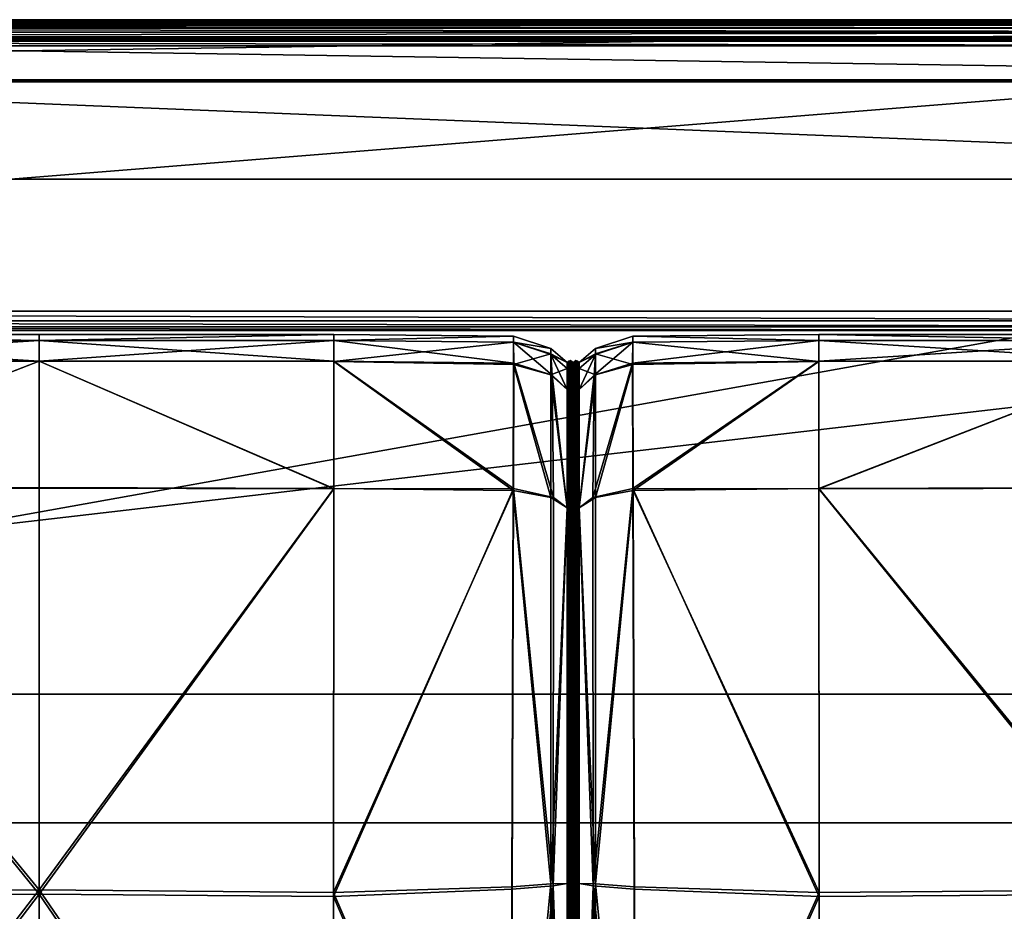
# Model space of a CAD drawing. Units: metres. Extents: x 0 to 1.9, y -0.71 to 0.
# Drawn here: x 0.95 to 1.43, y -0.43 to 0 of the extents above; entities that cross this region are included whole.
import ezdxf

# ---------------------------------------------------------------- set-up
doc = ezdxf.new("R2010")
doc.units = ezdxf.units.M
for name, color, linetype in [('72_KASL_INSERT', 7, 'Continuous'), ('72_KASL_RA_D2_ANY', 252, 'Continuous'), ('72_KASL_RA_D3_KLASSE_CRO', 7, 'Continuous'), ('72_KASL_RA_D3_KLASSE_CUSCINO', 7, 'Continuous'), ('72_KASL_RA_D3_KLASSE_TESSUTO', 7, 'Continuous')]:
    doc.layers.add(name, color=color, linetype=linetype)

# ---------------------------------------------------------------- blocks, each defined once
blk = doc.blocks.new('72_KASL_RA_D2_UNITRECTANGLE')
at = {"layer": '72_KASL_RA_D2_ANY'}
blk.add_lwpolyline([(1, 0), (0, 0), (0, -1), (1, -1)], close=True, dxfattribs=at)
blk = doc.blocks.new('72kasl_ra270A8120FDDC74421993303EAFB398397')
at = {"xscale": 1.9, "yscale": 0.6900000000000001}
blk.add_blockref('72_KASL_RA_D2_UNITRECTANGLE', (0, 0), dxfattribs=at)
blk = doc.blocks.new('72KASL_RA_D3_KLASSE_CUSCINO3')
mesh = blk.add_polyface()
corners = [(-0.24815, 0.47172, 0.1352), (-0.24753, 0.28064, 0.13463), (-0.15844, 0.27785, 0.14158), (-0.15854, 0.47282, 0.14165), (-0.15857, 0.534, 0.13865), (-0.24832, 0.53256, 0.13188), (-0.24832, 0.54336, 0.12117), (-0.15857, 0.54414, 0.12856), (-0.24832, 0.54622, 0.09058), (-0.15857, 0.54707, 0.09451), (-0.24832, 0.54622, 0.03455), (-0.15857, 0.54707, 0.03457), (-0.15857, 0.54414, 0), (-0.24831, 0.54329, 0.00048), (-0.24841, 0.53329, -0.00947), (-0.15857, 0.53414, -0.01), (-0.24835, 0.47273, -0.01246), (-0.15854, 0.47262, -0.01293), (-0.15844, 0.27593, -0.01293), (-0.24773, 0.27951, -0.01246), (0, 0.27913, 0.14253), (0, 0.47331, 0.14253), (0, 0.53414, 0.1396), (0, 0.54414, 0.1296), (0, 0.54707, 0.09503), (0, 0.54707, 0.03457), (0, 0.54414, 0), (0, 0.53414, -0.01), (0, 0.47286, -0.01293), (0, 0.27707, -0.01293), (-0.26626, 0.28201, 0.12489), (-0.26637, 0.46841, 0.12583), (-0.26639, 0.53778, 0.11194), (-0.26639, 0.52764, 0.12302), (-0.26639, 0.54028, 0.0844), (-0.26639, 0.54028, 0.03444), (-0.26695, 0.52735, -0.00607), (-0.26635, 0.53735, 0.00366), (-0.26757, 0.46843, -0.00935), (-0.26747, 0.28112, -0.00935)]
mesh.append_faces([[corners[k] for k in face] for face in [(0, 1, 2), (2, 3, 0), (4, 5, 0), (0, 3, 4), (6, 5, 4), (4, 7, 6), (8, 6, 7), (7, 9, 8), (10, 8, 9), (9, 11, 10), (12, 13, 10), (10, 11, 12), (14, 13, 12), (12, 15, 14), (16, 14, 15), (15, 17, 16), (18, 19, 16), (16, 17, 18), (3, 2, 20), (20, 21, 3), (22, 4, 3), (3, 21, 22), (7, 4, 22), (22, 23, 7), (9, 7, 23), (23, 24, 9), (11, 9, 24), (24, 25, 11), (26, 12, 11), (11, 25, 26), (15, 12, 26), (26, 27, 15), (17, 15, 27), (27, 28, 17), (29, 18, 17), (17, 28, 29), (30, 1, 0), (0, 31, 30), (5, 6, 32), (31, 0, 5), (5, 33, 31), (6, 8, 34), (35, 34, 8), (8, 10, 35), (13, 14, 36), (35, 10, 13), (13, 37, 35), (14, 16, 38), (16, 19, 39)]], dxfattribs={"vtx2": -1})
mesh = blk.add_polyface()
corners = [(0.22871, 0.47172, 0.1352), (0.1422, 0.47282, 0.14165), (0.1421, 0.27785, 0.14158), (0.22809, 0.28064, 0.13463), (0.14223, 0.534, 0.13865), (0.22888, 0.53256, 0.13188), (0.22888, 0.54336, 0.12117), (0.14223, 0.54414, 0.12856), (0.22888, 0.54622, 0.09058), (0.14223, 0.54707, 0.09451), (0.22888, 0.54622, 0.03455), (0.14223, 0.54707, 0.03457), (0.14223, 0.54414, 0), (0.22888, 0.54329, 0.00048), (0.22898, 0.53329, -0.00947), (0.14223, 0.53414, -0.01), (0.22891, 0.47273, -0.01246), (0.1422, 0.47262, -0.01293), (0.1421, 0.27593, -0.01293), (0.22829, 0.27951, -0.01246), (0, 0.47331, 0.14253), (0, 0.27913, 0.14253), (0, 0.53414, 0.1396), (0, 0.54414, 0.1296), (0, 0.54707, 0.09503), (0, 0.54707, 0.03457), (0, 0.54414, 0), (0, 0.53414, -0.01), (0, 0.47286, -0.01293), (0, 0.27707, -0.01293), (0.24683, 0.28201, 0.12489), (0.24693, 0.46841, 0.12583), (0.24696, 0.53777, 0.11194), (0.24696, 0.52764, 0.12302), (0.24696, 0.54028, 0.0844), (0.24696, 0.54028, 0.03444), (0.24752, 0.52735, -0.00607), (0.24691, 0.53735, 0.00366), (0.24813, 0.46843, -0.00935), (0.24803, 0.28112, -0.00935)]
mesh.append_faces([[corners[k] for k in face] for face in [(0, 1, 2), (2, 3, 0), (4, 1, 0), (0, 5, 4), (6, 7, 4), (4, 5, 6), (8, 9, 7), (7, 6, 8), (10, 11, 9), (9, 8, 10), (12, 11, 10), (10, 13, 12), (14, 15, 12), (12, 13, 14), (16, 17, 15), (15, 14, 16), (18, 17, 16), (16, 19, 18), (1, 20, 21), (21, 2, 1), (22, 20, 1), (1, 4, 22), (7, 23, 22), (22, 4, 7), (9, 24, 23), (23, 7, 9), (11, 25, 24), (24, 9, 11), (26, 25, 11), (11, 12, 26), (15, 27, 26), (26, 12, 15), (17, 28, 27), (27, 15, 17), (29, 28, 17), (17, 18, 29), (30, 31, 0), (0, 3, 30), (32, 6, 5), (31, 33, 5), (5, 0, 31), (34, 8, 6), (35, 10, 8), (36, 14, 13), (35, 37, 13), (13, 10, 35), (38, 16, 14), (39, 19, 16)]], dxfattribs={"vtx2": -1})
mesh = blk.add_polyface()
corners = [(-0.27425, 0.46336, 0.11493), (-0.27425, 0.28225, 0.11493), (-0.26626, 0.28201, 0.12489), (-0.26637, 0.46841, 0.12583), (-0.26639, 0.52764, 0.12302), (-0.27425, 0.52057, 0.11199), (-0.27425, 0.53057, 0.10199), (-0.26639, 0.53778, 0.11194), (-0.27425, 0.5335, 0.07793), (-0.26639, 0.54028, 0.0844), (-0.27425, 0.5335, 0.03432), (-0.26639, 0.54028, 0.03444), (-0.26635, 0.53735, 0.00366), (-0.27425, 0.53057, 0.00609), (-0.27425, 0.52057, -0.00391), (-0.26695, 0.52735, -0.00607), (-0.27425, 0.46336, -0.00684), (-0.26757, 0.46843, -0.00935), (-0.26747, 0.28112, -0.00935), (-0.27425, 0.28225, -0.00684), (-0.27496, 0.28225, -0.00752), (-0.27496, 0.46346, -0.00752), (-0.27575, 0.4635, -0.00779), (-0.27497, 0.52087, -0.00449), (-0.27497, 0.53115, 0.00579), (-0.27496, 0.53418, 0.03425), (-0.27575, 0.53445, 0.03422), (-0.27496, 0.53418, 0.078), (-0.27497, 0.53115, 0.1023), (-0.27497, 0.52087, 0.11258), (-0.27575, 0.53445, 0.07803), (-0.27496, 0.46346, 0.11561), (-0.27575, 0.4635, 0.11588), (-0.27496, 0.28225, 0.11561), (-0.24832, 0.53256, 0.13188), (-0.24832, 0.54336, 0.12117), (-0.24831, 0.54329, 0.00048), (-0.24841, 0.53329, -0.00947), (-0.24835, 0.47273, -0.01246)]
mesh.append_faces([[corners[k] for k in face] for face in [(0, 1, 2), (2, 3, 0), (4, 5, 0), (0, 3, 4), (6, 5, 4), (4, 7, 6), (8, 6, 7), (7, 9, 8), (10, 8, 9), (9, 11, 10), (12, 13, 10), (10, 11, 12), (14, 13, 12), (12, 15, 14), (16, 14, 15), (15, 17, 16), (18, 19, 16), (16, 17, 18), (16, 19, 20), (20, 21, 16), (22, 21, 20), (23, 14, 16), (16, 21, 23), (24, 13, 14), (14, 23, 24), (23, 21, 22), (10, 13, 24), (24, 25, 10), (26, 25, 24), (27, 8, 10), (10, 25, 27), (27, 25, 26), (28, 6, 8), (8, 27, 28), (29, 5, 6), (6, 28, 29), (28, 27, 30), (0, 5, 29), (29, 31, 0), (32, 31, 29), (33, 1, 0), (0, 31, 33), (33, 31, 32), (7, 4, 34), (9, 7, 35), (15, 12, 36), (17, 15, 37), (18, 17, 38)]], dxfattribs={"vtx2": -1})
mesh = blk.add_polyface()
corners = [(0.25481, 0.46336, 0.11493), (0.24693, 0.46841, 0.12583), (0.24683, 0.28201, 0.12489), (0.25481, 0.28225, 0.11493), (0.24696, 0.52764, 0.12302), (0.25481, 0.52057, 0.11199), (0.25481, 0.53057, 0.10199), (0.24696, 0.53777, 0.11194), (0.25481, 0.5335, 0.07793), (0.24696, 0.54028, 0.0844), (0.25481, 0.5335, 0.03432), (0.24696, 0.54028, 0.03444), (0.24691, 0.53735, 0.00366), (0.25481, 0.53057, 0.00609), (0.25481, 0.52057, -0.00391), (0.24752, 0.52735, -0.00607), (0.25481, 0.46336, -0.00684), (0.24813, 0.46843, -0.00935), (0.24803, 0.28112, -0.00935), (0.25481, 0.28225, -0.00684), (0.25553, 0.46346, -0.00752), (0.25553, 0.28225, -0.00752), (0.25631, 0.4635, -0.00779), (0.25554, 0.52087, -0.00449), (0.25554, 0.53115, 0.00579), (0.25553, 0.53418, 0.03425), (0.25631, 0.53445, 0.03422), (0.25553, 0.53418, 0.078), (0.25554, 0.53115, 0.1023), (0.25554, 0.52087, 0.11258), (0.25631, 0.53445, 0.07803), (0.25553, 0.46346, 0.11561), (0.25631, 0.4635, 0.11588), (0.25553, 0.28225, 0.11561), (0.22888, 0.53256, 0.13188), (0.22888, 0.54336, 0.12117), (0.22888, 0.54622, 0.09058), (0.22888, 0.54329, 0.00048), (0.22898, 0.53329, -0.00947), (0.22891, 0.47273, -0.01246)]
mesh.append_faces([[corners[k] for k in face] for face in [(0, 1, 2), (2, 3, 0), (4, 1, 0), (0, 5, 4), (6, 7, 4), (4, 5, 6), (8, 9, 7), (7, 6, 8), (10, 11, 9), (9, 8, 10), (12, 11, 10), (10, 13, 12), (14, 15, 12), (12, 13, 14), (16, 17, 15), (15, 14, 16), (18, 17, 16), (16, 19, 18), (16, 20, 21), (21, 19, 16), (21, 20, 22), (23, 20, 16), (16, 14, 23), (24, 23, 14), (14, 13, 24), (22, 20, 23), (10, 25, 24), (24, 13, 10), (24, 25, 26), (27, 25, 10), (10, 8, 27), (26, 25, 27), (28, 27, 8), (8, 6, 28), (29, 28, 6), (6, 5, 29), (30, 27, 28), (0, 31, 29), (29, 5, 0), (29, 31, 32), (33, 31, 0), (0, 3, 33), (32, 31, 33), (34, 4, 7), (35, 7, 9), (36, 9, 11), (37, 12, 15), (38, 15, 17), (39, 17, 18)]], dxfattribs={"vtx2": -1})
mesh = blk.add_polyface()
corners = [(-0.27727, 0.53004, 0.10169), (-0.27727, 0.52026, 0.11147), (-0.2767, 0.5207, 0.11228), (-0.2767, 0.53085, 0.10213), (-0.27577, 0.52098, 0.1128), (-0.27577, 0.53137, 0.10241), (-0.27725, 0.53295, 0.07788), (-0.27668, 0.53387, 0.07797), (-0.27575, 0.53445, 0.07803), (-0.27725, 0.53295, 0.03437), (-0.27668, 0.53387, 0.03428), (-0.27575, 0.53445, 0.03422), (-0.27577, 0.53137, 0.00568), (-0.2767, 0.53085, 0.00596), (-0.27727, 0.53004, 0.0064), (-0.27727, 0.52026, -0.00338), (-0.2767, 0.5207, -0.00419), (-0.27577, 0.52098, -0.00471), (-0.27497, 0.53115, 0.00579), (-0.27497, 0.52087, -0.00449), (-0.27496, 0.53418, 0.078), (-0.27497, 0.52087, 0.11258), (-0.27497, 0.53115, 0.1023), (-0.27625, 0.5288, 0.10103), (-0.27625, 0.5196, 0.11023), (-0.27697, 0.51991, 0.11081), (-0.27697, 0.52938, 0.10134), (-0.27625, 0.5315, 0.07773), (-0.27696, 0.53218, 0.0778), (-0.27625, 0.5315, 0.03452), (-0.27696, 0.53218, 0.03445), (-0.27697, 0.52938, 0.00675), (-0.27625, 0.5288, 0.00706), (-0.27625, 0.5196, -0.00214), (-0.27697, 0.51991, -0.00272), (-0.27702, 0.48977, 0.01923), (-0.27702, 0.48977, 0.09163)]
mesh.append_faces([[corners[k] for k in face] for face in [(29, 32, 35)]])
mesh.append_faces([[corners[k] for k in face] for face in [(0, 1, 2), (2, 3, 0), (2, 4, 5), (5, 3, 2), (6, 0, 3), (3, 7, 6), (3, 5, 8), (8, 7, 3), (9, 6, 7), (7, 10, 9), (7, 8, 11), (11, 10, 7), (11, 12, 13), (13, 10, 11), (13, 14, 9), (9, 10, 13), (15, 14, 13), (13, 16, 15), (13, 12, 17), (17, 16, 13), (17, 12, 18), (18, 19, 17), (18, 12, 11), (11, 8, 20), (5, 4, 21), (21, 22, 5), (8, 5, 22), (23, 24, 25), (25, 26, 23), (25, 1, 0), (0, 26, 25), (27, 23, 26), (26, 28, 27), (26, 0, 6), (6, 28, 26), (29, 27, 28), (28, 30, 29), (28, 6, 9), (9, 30, 28), (31, 32, 29), (29, 30, 31), (33, 32, 31), (31, 34, 33), (31, 14, 15), (15, 34, 31), (9, 14, 31), (31, 30, 9), (36, 27, 29)]], dxfattribs={"vtx2": -1})
mesh = blk.add_polyface()
corners = [(0.25783, 0.53004, 0.10169), (0.25726, 0.53085, 0.10213), (0.25726, 0.5207, 0.11228), (0.25783, 0.52026, 0.11147), (0.25633, 0.53137, 0.10241), (0.25633, 0.52098, 0.1128), (0.25781, 0.53295, 0.07788), (0.25724, 0.53387, 0.07797), (0.25631, 0.53445, 0.07803), (0.25781, 0.53295, 0.03437), (0.25724, 0.53387, 0.03428), (0.25631, 0.53445, 0.03422), (0.25726, 0.53085, 0.00596), (0.25633, 0.53137, 0.00568), (0.25783, 0.53004, 0.0064), (0.25783, 0.52026, -0.00338), (0.25726, 0.5207, -0.00419), (0.25633, 0.52098, -0.00471), (0.25554, 0.52087, -0.00449), (0.25554, 0.53115, 0.00579), (0.25553, 0.53418, 0.078), (0.25554, 0.53115, 0.1023), (0.25554, 0.52087, 0.11258), (0.25681, 0.5288, 0.10103), (0.25754, 0.52938, 0.10134), (0.25754, 0.51991, 0.11081), (0.25681, 0.5196, 0.11023), (0.25681, 0.5315, 0.07773), (0.25753, 0.53218, 0.0778), (0.25681, 0.5315, 0.03452), (0.25753, 0.53218, 0.03445), (0.25754, 0.52938, 0.00675), (0.25681, 0.5288, 0.00706), (0.25681, 0.5196, -0.00214), (0.25754, 0.51991, -0.00272), (0.25758, 0.48977, 0.09163)]
mesh.append_faces([[corners[k] for k in face] for face in [(23, 35, 27)]])
mesh.append_faces([[corners[k] for k in face] for face in [(0, 1, 2), (2, 3, 0), (2, 1, 4), (4, 5, 2), (6, 7, 1), (1, 0, 6), (1, 7, 8), (8, 4, 1), (9, 10, 7), (7, 6, 9), (7, 10, 11), (11, 8, 7), (11, 10, 12), (12, 13, 11), (12, 10, 9), (9, 14, 12), (15, 16, 12), (12, 14, 15), (12, 16, 17), (17, 13, 12), (17, 18, 19), (19, 13, 17), (11, 13, 19), (20, 8, 11), (4, 21, 22), (22, 5, 4), (21, 4, 8), (23, 24, 25), (25, 26, 23), (25, 24, 0), (0, 3, 25), (27, 28, 24), (24, 23, 27), (24, 28, 6), (6, 0, 24), (29, 30, 28), (28, 27, 29), (28, 30, 9), (9, 6, 28), (31, 30, 29), (29, 32, 31), (33, 34, 31), (31, 32, 33), (31, 34, 15), (15, 14, 31), (9, 30, 31), (31, 14, 9), (29, 27, 35)]], dxfattribs={"vtx2": -1})
mesh = blk.add_polyface()
corners = [(-0.27625, 0.46304, -0.00484), (-0.27625, 0.28225, -0.00484), (-0.27856, 0.28225, 0.02532), (-0.27702, 0.48977, 0.01923), (-0.27856, 0.28225, 0.08693), (-0.27702, 0.48977, 0.09163), (-0.27725, 0.46327, 0.11438), (-0.27725, 0.28225, 0.11438), (-0.27668, 0.28225, 0.1153), (-0.27668, 0.46341, 0.1153), (-0.27575, 0.28225, 0.11588), (-0.27575, 0.4635, 0.11588), (-0.27577, 0.52098, 0.1128), (-0.2767, 0.5207, 0.11228), (-0.27727, 0.52026, 0.11147), (-0.27725, 0.46327, -0.00629), (-0.27727, 0.52026, -0.00338), (-0.2767, 0.5207, -0.00419), (-0.27668, 0.46341, -0.00721), (-0.27577, 0.52098, -0.00471), (-0.27575, 0.4635, -0.00779), (-0.27668, 0.28225, -0.00721), (-0.27725, 0.28225, -0.00629), (-0.27575, 0.28225, -0.00779), (-0.27496, 0.28225, -0.00752), (-0.27497, 0.52087, -0.00449), (-0.27497, 0.52087, 0.11258), (-0.27496, 0.28225, 0.11561), (-0.27625, 0.46304, 0.11293), (-0.27625, 0.28225, 0.11293), (-0.27696, 0.28225, 0.11361), (-0.27696, 0.46315, 0.11361), (-0.27697, 0.51991, 0.11081), (-0.27625, 0.5196, 0.11023), (-0.27625, 0.5196, -0.00214), (-0.27697, 0.51991, -0.00272), (-0.27696, 0.46315, -0.00552), (-0.27696, 0.28225, -0.00552), (-0.27625, 0.5288, 0.00706), (-0.27625, 0.5315, 0.03452), (-0.27625, 0.5288, 0.10103), (-0.27625, 0.5315, 0.07773)]
mesh.append_faces([[corners[k] for k in face] for face in [(34, 0, 3), (38, 34, 3), (40, 41, 5), (33, 40, 5), (28, 33, 5)]])
mesh.append_faces([[corners[k] for k in face] for face in [(0, 1, 2), (2, 3, 0), (2, 4, 5), (5, 3, 2), (6, 7, 8), (8, 9, 6), (8, 10, 11), (11, 9, 8), (11, 12, 13), (13, 9, 11), (13, 14, 6), (6, 9, 13), (15, 16, 17), (17, 18, 15), (17, 19, 20), (20, 18, 17), (21, 22, 15), (15, 18, 21), (20, 23, 21), (21, 18, 20), (24, 23, 20), (20, 19, 25), (26, 12, 11), (11, 10, 27), (28, 29, 30), (30, 31, 28), (30, 7, 6), (6, 31, 30), (32, 33, 28), (28, 31, 32), (6, 14, 32), (32, 31, 6), (0, 34, 35), (35, 36, 0), (35, 16, 15), (15, 36, 35), (37, 1, 0), (0, 36, 37), (15, 22, 37), (37, 36, 15), (4, 29, 28), (28, 5, 4), (39, 3, 5)]], dxfattribs={"vtx2": -1})
mesh = blk.add_polyface()
corners = [(0.25681, 0.46304, -0.00484), (0.25758, 0.48977, 0.01923), (0.25912, 0.28225, 0.02532), (0.25681, 0.28225, -0.00484), (0.25758, 0.48977, 0.09163), (0.25912, 0.28225, 0.08693), (0.25781, 0.46327, 0.11438), (0.25724, 0.46341, 0.1153), (0.25724, 0.28225, 0.1153), (0.25781, 0.28225, 0.11438), (0.25631, 0.4635, 0.11588), (0.25631, 0.28225, 0.11588), (0.25726, 0.5207, 0.11228), (0.25633, 0.52098, 0.1128), (0.25783, 0.52026, 0.11147), (0.25781, 0.46327, -0.00629), (0.25724, 0.46341, -0.00721), (0.25726, 0.5207, -0.00419), (0.25783, 0.52026, -0.00338), (0.25631, 0.4635, -0.00779), (0.25633, 0.52098, -0.00471), (0.25724, 0.28225, -0.00721), (0.25781, 0.28225, -0.00629), (0.25631, 0.28225, -0.00779), (0.25553, 0.28225, -0.00752), (0.25554, 0.52087, -0.00449), (0.25554, 0.52087, 0.11258), (0.25553, 0.28225, 0.11561), (0.25681, 0.46304, 0.11293), (0.25753, 0.46315, 0.11361), (0.25753, 0.28225, 0.11361), (0.25681, 0.28225, 0.11293), (0.25754, 0.51991, 0.11081), (0.25681, 0.5196, 0.11023), (0.25753, 0.46315, -0.00552), (0.25754, 0.51991, -0.00272), (0.25681, 0.5196, -0.00214), (0.25753, 0.28225, -0.00552), (0.25681, 0.5288, 0.00706), (0.25681, 0.5315, 0.03452), (0.25681, 0.5288, 0.10103)]
mesh.append_faces([[corners[k] for k in face] for face in [(36, 1, 0), (38, 1, 36), (39, 1, 38), (33, 4, 40), (28, 4, 33)]])
mesh.append_faces([[corners[k] for k in face] for face in [(0, 1, 2), (2, 3, 0), (2, 1, 4), (4, 5, 2), (6, 7, 8), (8, 9, 6), (8, 7, 10), (10, 11, 8), (10, 7, 12), (12, 13, 10), (12, 7, 6), (6, 14, 12), (15, 16, 17), (17, 18, 15), (17, 16, 19), (19, 20, 17), (21, 16, 15), (15, 22, 21), (19, 16, 21), (21, 23, 19), (19, 23, 24), (25, 20, 19), (10, 13, 26), (27, 11, 10), (28, 29, 30), (30, 31, 28), (30, 29, 6), (6, 9, 30), (32, 29, 28), (28, 33, 32), (6, 29, 32), (32, 14, 6), (0, 34, 35), (35, 36, 0), (35, 34, 15), (15, 18, 35), (37, 34, 0), (0, 3, 37), (15, 34, 37), (37, 22, 15), (5, 4, 28), (28, 31, 5), (4, 1, 39)]], dxfattribs={"vtx2": -1})
mesh = blk.add_polyface()
corners = [(-0.27856, 0.28225, 0.02532), (-0.27625, 0.28225, -0.00484), (-0.27625, 0.09145, -0.00484), (-0.27702, 0.06473, 0.01923), (-0.27702, 0.06473, 0.09163), (-0.27856, 0.28225, 0.08693), (-0.27725, 0.09123, 0.11438), (-0.27727, 0.03424, 0.11147), (-0.2767, 0.0338, 0.11228), (-0.27668, 0.09108, 0.1153), (-0.27577, 0.03351, 0.11279), (-0.27575, 0.09099, 0.11588), (-0.27668, 0.28225, 0.1153), (-0.27725, 0.28225, 0.11438), (-0.27725, 0.09123, -0.00629), (-0.27725, 0.28225, -0.00629), (-0.27668, 0.28225, -0.00721), (-0.27668, 0.09108, -0.00721), (-0.27575, 0.09099, -0.00779), (-0.27577, 0.03351, -0.00471), (-0.2767, 0.0338, -0.00419), (-0.27727, 0.03424, -0.00338), (-0.27697, 0.02511, 0.10134), (-0.27697, 0.03459, 0.11081), (-0.27625, 0.0349, 0.11023), (-0.27625, 0.09145, 0.11293), (-0.27696, 0.09135, 0.11361), (-0.27696, 0.28225, 0.11361), (-0.27625, 0.28225, 0.11293), (-0.27696, 0.28225, -0.00552), (-0.27696, 0.09135, -0.00552), (-0.27697, 0.03459, -0.00272), (-0.27625, 0.0349, -0.00214), (-0.27625, 0.0257, 0.00706), (-0.27727, 0.02446, 0.0064), (-0.27625, 0.023, 0.03452), (-0.27625, 0.023, 0.07773), (-0.27625, 0.0257, 0.10103)]
mesh.append_faces([[corners[k] for k in face] for face in [(33, 35, 3), (32, 33, 3), (2, 32, 3), (24, 25, 4), (37, 24, 4), (36, 37, 4)]])
mesh.append_faces([[corners[k] for k in face] for face in [(0, 1, 2), (2, 3, 0), (0, 3, 4), (4, 5, 0), (6, 7, 8), (8, 9, 6), (8, 10, 11), (11, 9, 8), (12, 13, 6), (6, 9, 12), (12, 9, 11), (14, 15, 16), (16, 17, 14), (18, 17, 16), (18, 19, 20), (20, 17, 18), (20, 21, 14), (14, 17, 20), (22, 23, 24), (7, 23, 22), (25, 24, 23), (23, 26, 25), (23, 7, 6), (6, 26, 23), (27, 28, 25), (25, 26, 27), (6, 13, 27), (27, 26, 6), (2, 1, 29), (29, 30, 2), (29, 15, 14), (14, 30, 29), (31, 32, 2), (2, 30, 31), (33, 32, 31), (31, 21, 34), (14, 21, 31), (31, 30, 14), (25, 28, 5), (5, 4, 25), (3, 35, 36), (36, 4, 3)]], dxfattribs={"vtx2": -1})
mesh = blk.add_polyface()
corners = [(-0.27425, 0.09114, 0.11493), (-0.27425, 0.03393, 0.11199), (-0.26599, 0.02461, 0.1226), (-0.26616, 0.08562, 0.12569), (-0.26626, 0.28201, 0.12489), (-0.27425, 0.28225, 0.11493), (-0.27425, 0.09114, -0.00684), (-0.27425, 0.28225, -0.00684), (-0.26747, 0.28112, -0.00935), (-0.26736, 0.08381, -0.00935), (-0.26655, 0.02415, -0.00656), (-0.27425, 0.03393, -0.00391), (-0.24691, 0.07957, 0.13435), (-0.2459, 0.01667, 0.13018), (-0.15817, 0.00887, 0.13728), (-0.15834, 0.07289, 0.14151), (-0.15844, 0.27785, 0.14158), (-0.24753, 0.28064, 0.13463), (-0.24711, 0.0763, -0.01246), (-0.24773, 0.27951, -0.01246), (-0.15844, 0.27593, -0.01293), (-0.15834, 0.06924, -0.01293), (-0.15817, 0.00772, -0.01), (-0.24599, 0.01561, -0.00955), (0, 0.01116, 0.13832), (0, 0.07495, 0.14253), (0, 0.27913, 0.14253), (0, 0.27707, -0.01293), (0, 0.07128, -0.01293), (0, 0.01, -0.01), (-0.27575, 0.09099, 0.11588), (-0.27575, 0.28225, 0.11588), (-0.27668, 0.28225, 0.1153), (-0.27668, 0.28225, -0.00721), (-0.27575, 0.28225, -0.00779), (-0.27575, 0.09099, -0.00779), (-0.27497, 0.03362, -0.00449), (-0.27496, 0.09103, -0.00752), (-0.27577, 0.03351, -0.00471), (-0.27496, 0.28225, -0.00752), (-0.27496, 0.28225, 0.11561), (-0.27496, 0.09103, 0.11561), (-0.27497, 0.03362, 0.11258), (-0.27577, 0.03351, 0.11279)]
mesh.append_faces([[corners[k] for k in face] for face in [(0, 1, 2), (2, 3, 0), (4, 5, 0), (0, 3, 4), (6, 7, 8), (8, 9, 6), (10, 11, 6), (6, 9, 10), (12, 13, 14), (14, 15, 12), (16, 17, 12), (12, 15, 16), (18, 19, 20), (20, 21, 18), (22, 23, 18), (18, 21, 22), (15, 14, 24), (24, 25, 15), (26, 16, 15), (15, 25, 26), (21, 20, 27), (27, 28, 21), (21, 28, 29), (30, 31, 32), (33, 34, 35), (6, 11, 36), (36, 37, 6), (36, 38, 35), (35, 37, 36), (39, 7, 6), (6, 37, 39), (35, 34, 39), (39, 37, 35), (0, 5, 40), (40, 41, 0), (40, 31, 30), (30, 41, 40), (42, 1, 0), (0, 41, 42), (30, 43, 42), (42, 41, 30), (3, 2, 13), (13, 12, 3), (12, 17, 4), (4, 3, 12), (8, 19, 18), (18, 9, 8), (9, 18, 23), (23, 10, 9)]], dxfattribs={"vtx2": -1})
mesh = blk.add_polyface()
corners = [(0.25481, 0.09114, 0.11493), (0.24672, 0.08562, 0.12569), (0.24655, 0.02461, 0.1226), (0.25481, 0.03393, 0.11199), (0.24683, 0.28201, 0.12489), (0.25481, 0.28225, 0.11493), (0.25481, 0.09114, -0.00684), (0.24793, 0.08381, -0.00935), (0.24803, 0.28112, -0.00935), (0.25481, 0.28225, -0.00684), (0.24711, 0.02415, -0.00656), (0.25481, 0.03393, -0.00391), (0.22747, 0.07957, 0.13435), (0.14199, 0.07289, 0.14151), (0.14182, 0.00887, 0.13728), (0.22646, 0.01667, 0.13018), (0.1421, 0.27785, 0.14158), (0.22809, 0.28064, 0.13463), (0.22767, 0.0763, -0.01246), (0.14199, 0.06924, -0.01293), (0.1421, 0.27593, -0.01293), (0.22829, 0.27951, -0.01246), (0.14182, 0.00772, -0.01), (0.22655, 0.01561, -0.00955), (0, 0.07495, 0.14253), (0, 0.01116, 0.13832), (0, 0.27913, 0.14253), (0, 0.07128, -0.01293), (0, 0.27707, -0.01293), (0, 0.01, -0.01), (0.25724, 0.28225, 0.1153), (0.25631, 0.28225, 0.11588), (0.25631, 0.09099, 0.11588), (0.25553, 0.09103, -0.00752), (0.25554, 0.03362, -0.00449), (0.25631, 0.09099, -0.00779), (0.25633, 0.03351, -0.00471), (0.25553, 0.28225, -0.00752), (0.25631, 0.28225, -0.00779), (0.25553, 0.09103, 0.11561), (0.25553, 0.28225, 0.11561), (0.25554, 0.03362, 0.11258), (0.25633, 0.03351, 0.1128)]
mesh.append_faces([[corners[k] for k in face] for face in [(0, 1, 2), (2, 3, 0), (4, 1, 0), (0, 5, 4), (6, 7, 8), (8, 9, 6), (10, 7, 6), (6, 11, 10), (12, 13, 14), (14, 15, 12), (16, 13, 12), (12, 17, 16), (18, 19, 20), (20, 21, 18), (22, 19, 18), (18, 23, 22), (13, 24, 25), (25, 14, 13), (26, 24, 13), (13, 16, 26), (19, 27, 28), (28, 20, 19), (29, 27, 19), (30, 31, 32), (6, 33, 34), (34, 11, 6), (34, 33, 35), (35, 36, 34), (37, 33, 6), (6, 9, 37), (35, 33, 37), (37, 38, 35), (0, 39, 40), (40, 5, 0), (40, 39, 32), (32, 31, 40), (41, 39, 0), (0, 3, 41), (32, 39, 41), (41, 42, 32), (1, 12, 15), (15, 2, 1), (12, 1, 4), (4, 17, 12), (8, 7, 18), (18, 21, 8), (7, 10, 23), (23, 18, 7)]], dxfattribs={"vtx2": -1})
mesh = blk.add_polyface()
corners = [(0.25912, 0.28225, 0.02532), (0.25758, 0.06473, 0.01923), (0.25681, 0.09145, -0.00484), (0.25681, 0.28225, -0.00484), (0.25912, 0.28225, 0.08693), (0.25758, 0.06473, 0.09163), (0.25781, 0.09123, 0.11438), (0.25724, 0.09108, 0.1153), (0.25726, 0.0338, 0.11228), (0.25783, 0.03424, 0.11147), (0.25631, 0.09099, 0.11588), (0.25633, 0.03351, 0.1128), (0.25724, 0.28225, 0.1153), (0.25781, 0.28225, 0.11438), (0.25781, 0.09123, -0.00629), (0.25724, 0.09108, -0.00721), (0.25724, 0.28225, -0.00721), (0.25781, 0.28225, -0.00629), (0.25631, 0.09099, -0.00779), (0.25631, 0.28225, -0.00779), (0.25726, 0.0338, -0.00419), (0.25633, 0.03351, -0.00471), (0.25783, 0.03424, -0.00338), (0.25681, 0.0349, 0.11023), (0.25754, 0.03459, 0.11081), (0.25754, 0.02511, 0.10134), (0.25681, 0.09145, 0.11293), (0.25753, 0.09135, 0.11361), (0.25753, 0.28225, 0.11361), (0.25681, 0.28225, 0.11293), (0.25753, 0.09135, -0.00552), (0.25753, 0.28225, -0.00552), (0.25754, 0.03459, -0.00272), (0.25681, 0.0349, -0.00214), (0.25681, 0.0257, 0.00706), (0.25783, 0.02446, 0.0064), (0.25681, 0.023, 0.07773), (0.25681, 0.023, 0.03452), (0.25681, 0.0257, 0.10103)]
mesh.append_faces([[corners[k] for k in face] for face in [(34, 1, 37), (33, 1, 34), (2, 1, 33), (23, 5, 26), (38, 5, 23), (36, 5, 38)]])
mesh.append_faces([[corners[k] for k in face] for face in [(0, 1, 2), (2, 3, 0), (0, 4, 5), (5, 1, 0), (6, 7, 8), (8, 9, 6), (8, 7, 10), (10, 11, 8), (12, 7, 6), (6, 13, 12), (10, 7, 12), (14, 15, 16), (16, 17, 14), (16, 15, 18), (18, 19, 16), (18, 15, 20), (20, 21, 18), (20, 15, 14), (14, 22, 20), (23, 24, 25), (25, 24, 9), (26, 27, 24), (24, 23, 26), (24, 27, 6), (6, 9, 24), (28, 27, 26), (26, 29, 28), (6, 27, 28), (28, 13, 6), (2, 30, 31), (31, 3, 2), (31, 30, 14), (14, 17, 31), (32, 30, 2), (2, 33, 32), (32, 33, 34), (35, 22, 32), (14, 30, 32), (32, 22, 14), (26, 5, 4), (4, 29, 26), (1, 5, 36), (36, 37, 1)]], dxfattribs={"vtx2": -1})
blk = doc.blocks.new('72KASL_RA_D3_KLASSE_TELAIO3')
mesh = blk.add_polyface()
corners = [(1.885, 0.66099, 0.029), (1.8847, 0.66028, 0.02971), (1.884, 0.65999, 0.03), (1.856, 0.65999, 0.03), (1.85529, 0.66028, 0.02971), (1.855, 0.66099, 0.029), (1.855, 0.68899, 0.001), (1.85529, 0.68969, 0.00029), (1.856, 0.68999, 0), (1.884, 0.68999, 0), (1.8847, 0.68969, 0.00029), (1.885, 0.68899, 0.001), (1.885, 0.66099, 0.14148), (1.8847, 0.66028, 0.14119), (1.884, 0.65999, 0.14048), (1.856, 0.65999, 0.11248), (1.85529, 0.66028, 0.11178), (1.855, 0.66099, 0.11148), (1.855, 0.68899, 0.11148), (1.85529, 0.68969, 0.11178), (1.856, 0.68999, 0.11248), (1.884, 0.68999, 0.14048), (1.8847, 0.68969, 0.14119), (1.885, 0.68899, 0.14148), (-0.015, 0.66099, 0.14148), (-0.01471, 0.66028, 0.14119), (-0.014, 0.65999, 0.14048), (0.014, 0.65999, 0.11248), (0.01471, 0.66028, 0.11178), (0.015, 0.66099, 0.11148), (0.015, 0.68899, 0.11148), (0.01471, 0.68969, 0.11178), (0.014, 0.68999, 0.11248), (-0.014, 0.68999, 0.14048), (-0.01471, 0.68969, 0.14119), (-0.015, 0.68899, 0.14148), (-0.015, 0.66099, 0.029), (-0.01471, 0.66028, 0.02971), (-0.014, 0.65999, 0.03), (0.014, 0.65999, 0.03), (0.01471, 0.66028, 0.02971), (0.015, 0.66099, 0.029), (0.015, 0.68899, 0.001), (0.01471, 0.68969, 0.00029), (0.014, 0.68999, 0), (-0.014, 0.68999, 0), (-0.01471, 0.68969, 0.00029), (-0.015, 0.68899, 0.001), (0.015, 0.001, 0.001), (0.01471, 0.00029, 0.00029), (0.014, 0), (-0.014, 0), (-0.01471, 0.00029, 0.00029), (-0.015, 0.001, 0.001), (-0.015, 0.029, 0.029), (-0.01471, 0.02971, 0.02971), (-0.014, 0.03, 0.03), (0.014, 0.03, 0.03), (0.01471, 0.02971, 0.02971), (0.015, 0.029, 0.029), (0.015, 0.001, 0.11148), (0.01471, 0.00029, 0.11178), (0.014, 0, 0.11248), (-0.014, 0, 0.14048), (-0.01471, 0.00029, 0.14119), (-0.015, 0.001, 0.14148), (-0.015, 0.029, 0.14148), (-0.01471, 0.02971, 0.14119), (-0.014, 0.03, 0.14048), (0.014, 0.03, 0.11248), (0.01471, 0.02971, 0.11178), (0.015, 0.029, 0.11148), (1.855, 0.001, 0.11148), (1.85529, 0.00029, 0.11178), (1.856, 0, 0.11248), (1.884, 0, 0.14048), (1.8847, 0.00029, 0.14119), (1.885, 0.001, 0.14148), (1.885, 0.029, 0.14148), (1.8847, 0.02971, 0.14119), (1.884, 0.03, 0.14048), (1.856, 0.03, 0.11248), (1.85529, 0.02971, 0.11178), (1.855, 0.029, 0.11148), (1.855, 0.001, 0.001), (1.85529, 0.00029, 0.00029), (1.856, 0, 0), (1.884, 0), (1.8847, 0.00029, 0.00029), (1.885, 0.001, 0.001), (1.885, 0.029, 0.029), (1.8847, 0.02971, 0.02971), (1.884, 0.03, 0.03), (1.856, 0.03, 0.03), (1.85529, 0.02971, 0.02971), (1.855, 0.029, 0.029)]
mesh.append_faces([[corners[k] for k in face] for face in [(13, 1, 0), (0, 12, 13), (14, 2, 1), (1, 13, 14), (15, 3, 2), (2, 14, 15), (16, 4, 3), (3, 15, 16), (17, 5, 4), (4, 16, 17), (18, 6, 5), (5, 17, 18), (19, 7, 6), (6, 18, 19), (20, 8, 7), (7, 19, 20), (21, 9, 8), (8, 20, 21), (22, 10, 9), (9, 21, 22), (23, 11, 10), (10, 22, 23), (12, 0, 11), (11, 23, 12), (25, 13, 12), (12, 24, 25), (26, 14, 13), (13, 25, 26), (27, 15, 14), (14, 26, 27), (28, 16, 15), (15, 27, 28), (29, 17, 16), (16, 28, 29), (30, 18, 17), (17, 29, 30), (31, 19, 18), (18, 30, 31), (32, 20, 19), (19, 31, 32), (33, 21, 20), (20, 32, 33), (34, 22, 21), (21, 33, 34), (35, 23, 22), (22, 34, 35), (24, 12, 23), (23, 35, 24), (37, 25, 24), (24, 36, 37), (38, 26, 25), (25, 37, 38), (39, 27, 26), (26, 38, 39), (40, 28, 27), (27, 39, 40), (41, 29, 28), (28, 40, 41), (42, 30, 29), (29, 41, 42), (43, 31, 30), (30, 42, 43), (44, 32, 31), (31, 43, 44), (45, 33, 32), (32, 44, 45), (46, 34, 33), (33, 45, 46), (47, 35, 34), (34, 46, 47), (36, 24, 35), (35, 47, 36), (61, 49, 48), (48, 60, 61), (62, 50, 49), (49, 61, 62), (63, 51, 50), (50, 62, 63), (64, 52, 51), (51, 63, 64), (65, 53, 52), (52, 64, 65), (66, 54, 53), (53, 65, 66), (67, 55, 54), (54, 66, 67), (68, 56, 55), (55, 67, 68), (69, 57, 56), (56, 68, 69), (70, 58, 57), (57, 69, 70), (71, 59, 58), (58, 70, 71), (60, 48, 59), (59, 71, 60), (73, 61, 60), (60, 72, 73), (74, 62, 61), (61, 73, 74), (75, 63, 62), (62, 74, 75), (76, 64, 63), (63, 75, 76), (77, 65, 64), (64, 76, 77), (78, 66, 65), (65, 77, 78), (79, 67, 66), (66, 78, 79), (80, 68, 67), (67, 79, 80), (81, 69, 68), (68, 80, 81), (82, 70, 69), (69, 81, 82), (83, 71, 70), (70, 82, 83), (72, 60, 71), (71, 83, 72), (85, 73, 72), (72, 84, 85), (86, 74, 73), (73, 85, 86), (87, 75, 74), (74, 86, 87), (88, 76, 75), (75, 87, 88), (89, 77, 76), (76, 88, 89), (90, 78, 77), (77, 89, 90), (91, 79, 78), (78, 90, 91), (92, 80, 79), (79, 91, 92), (93, 81, 80), (80, 92, 93), (94, 82, 81), (81, 93, 94), (95, 83, 82), (82, 94, 95), (84, 72, 83), (83, 95, 84), (0, 1, 91), (91, 90, 0), (1, 2, 92), (92, 91, 1), (2, 3, 93), (93, 92, 2), (3, 4, 94), (94, 93, 3), (4, 5, 95), (95, 94, 4), (5, 6, 84), (84, 95, 5), (6, 7, 85), (85, 84, 6), (7, 8, 86), (86, 85, 7), (8, 9, 87), (87, 86, 8), (9, 10, 88), (88, 87, 9), (10, 11, 89), (89, 88, 10), (11, 0, 90), (90, 89, 11), (37, 36, 54), (54, 55, 37), (38, 37, 55), (55, 56, 38), (39, 38, 56), (56, 57, 39), (40, 39, 57), (57, 58, 40), (41, 40, 58), (58, 59, 41), (42, 41, 59), (59, 48, 42), (43, 42, 48), (48, 49, 43), (44, 43, 49), (49, 50, 44), (45, 44, 50), (50, 51, 45), (46, 45, 51), (51, 52, 46), (47, 46, 52), (52, 53, 47), (36, 47, 53), (53, 54, 36)]], dxfattribs={"vtx2": -1})
blk = doc.blocks.new('72KASL_RA_D3_KLASSE3')
mesh = blk.add_polyface()
corners = [(0.88619, 0.68197, 0.51086), (-0.88619, 0.68197, 0.51086), (-0.88647, 0.6801, 0.51483), (-0.82763, 0.29663, 0), (-0.90661, 0.60712, 0.00008), (0.90661, 0.60712, 0.00008), (-0.79845, 0.53588, 0.51062), (-0.79845, 0.534, 0.15007), (0.79845, 0.534, 0.15007), (-0.88607, 0.67988, 0.00075), (-0.88645, 0.68158, 0.00148), (0.88645, 0.68158, 0.00148), (-0.88685, 0.68332, 0.00535), (-0.88688, 0.68348, 0.06821), (0.88688, 0.68348, 0.06821), (0.8868, 0.68311, 0.0047), (-0.8868, 0.68311, 0.0047), (0.88662, 0.67791, 0.51665), (-0.88662, 0.67791, 0.51665), (-0.88669, 0.67557, 0.51741), (0.88661, 0.68228, 0.00215), (-0.88661, 0.68228, 0.00215), (-0.88666, 0.68249, 0.0028), (-0.79945, 0.67399, 0.51939), (-0.7987, 0.67395, 0.51927), (0.88658, 0.67486, 0.51865), (-0.8002, 0.67395, 0.51927), (-0.88662, 0.67426, 0.51893), (-0.88658, 0.67486, 0.51865), (-0.88664, 0.67559, 0.51828), (0.88692, 0.68371, 0.00343), (-0.88692, 0.68371, 0.00343), (-0.88695, 0.68382, 0.00418), (-0.88685, 0.68336, 0.00276), (-0.79845, 0.67383, 0.51891), (-0.79845, 0.67368, 0.51844), (0.79845, 0.67368, 0.51844), (0.7987, 0.67395, 0.51927), (-0.88676, 0.68295, 0.00264), (0.88676, 0.68295, 0.00264), (-0.8869, 0.68356, 0.00453), (0.88695, 0.68382, 0.00418), (-0.88679, 0.67573, 0.51786), (0.88679, 0.67573, 0.51786), (-0.79845, 0.53869, 0.51531), (0.79845, 0.53588, 0.51062), (-0.79845, 0.67134, 0.51922), (0.79845, 0.67134, 0.51922), (-0.79845, 0.54338, 0.51812), (0.79845, 0.53869, 0.51531), (-0.79845, 0.67146, 0.5197), (-0.79845, 0.54316, 0.51855), (-0.79845, 0.53835, 0.51565), (-0.79845, 0.53545, 0.51084), (-0.79845, 0.5335, 0.15007), (-0.71311, 0.35867, 0.15007), (-0.8008, 0.07278, 0.14897), (-0.80044, 0.271, 0.15007), (-0.80044, 0.533, 0.15007), (-0.79945, 0.533, 0.15007), (-0.7987, 0.53313, 0.15007)]
mesh.append_faces([[corners[k] for k in face] for face in [(56, 55, 57)]], dxfattribs={"vtx0": -1})
mesh.append_faces([[corners[k] for k in face] for face in [(7, 55, 8)]], dxfattribs={"vtx0": -1, "vtx1": -1})
mesh.append_faces([[corners[k] for k in face] for face in [(28, 27, 25)]], dxfattribs={"vtx1": -1})
mesh.append_faces([[corners[k] for k in face] for face in [(23, 24, 25), (26, 23, 25), (27, 26, 25)]], dxfattribs={"vtx1": -1, "vtx2": -1})
mesh.append_faces([[corners[k] for k in face] for face in [(0, 1, 2), (3, 4, 5), (6, 7, 8), (9, 10, 11), (5, 4, 9), (12, 13, 14), (15, 16, 12), (17, 18, 19), (2, 18, 17), (20, 21, 22), (10, 21, 20), (29, 28, 25), (30, 31, 32), (33, 31, 30), (34, 35, 36), (37, 24, 34), (22, 38, 39), (39, 38, 33), (40, 16, 15), (41, 32, 40), (19, 42, 43), (43, 42, 29), (44, 6, 45), (35, 46, 47), (47, 46, 48), (48, 44, 49), (48, 46, 50), (50, 51, 48), (44, 48, 51), (51, 52, 44), (44, 52, 53), (53, 6, 44), (54, 7, 6), (6, 53, 54), (7, 54, 55), (58, 57, 55), (55, 59, 58), (60, 59, 55), (55, 54, 60), (14, 13, 1)]], dxfattribs={"vtx2": -1})
mesh = blk.add_polyface()
corners = [(-0.88647, 0.6801, 0.51483), (0.88647, 0.6801, 0.51483), (0.88619, 0.68197, 0.51086), (0.79845, 0.534, 0.15007), (0.79845, 0.53588, 0.51062), (-0.79845, 0.53588, 0.51062), (0.88645, 0.68158, 0.00148), (0.88607, 0.67988, 0.00075), (-0.88607, 0.67988, 0.00075), (0.90661, 0.60712, 0.00008), (0.88688, 0.68348, 0.06821), (0.88685, 0.68332, 0.00535), (-0.88685, 0.68332, 0.00535), (0.8868, 0.68311, 0.0047), (-0.88669, 0.67557, 0.51741), (0.88669, 0.67557, 0.51741), (0.88662, 0.67791, 0.51665), (-0.88666, 0.68249, 0.0028), (0.88666, 0.68249, 0.0028), (0.88661, 0.68228, 0.00215), (-0.88645, 0.68158, 0.00148), (-0.7987, 0.67395, 0.51927), (0.7987, 0.67395, 0.51927), (0.88658, 0.67486, 0.51865), (0.88664, 0.67559, 0.51828), (-0.88664, 0.67559, 0.51828), (-0.88695, 0.68382, 0.00418), (0.88695, 0.68382, 0.00418), (0.88692, 0.68371, 0.00343), (0.88685, 0.68336, 0.00276), (-0.88685, 0.68336, 0.00276), (0.79845, 0.67368, 0.51844), (0.79845, 0.67383, 0.51891), (-0.79845, 0.67383, 0.51891), (0.88676, 0.68295, 0.00264), (0.8869, 0.68356, 0.00453), (-0.8869, 0.68356, 0.00453), (0.88679, 0.67573, 0.51786), (0.79845, 0.53869, 0.51531), (-0.79845, 0.53869, 0.51531), (0.79845, 0.67134, 0.51922), (-0.79845, 0.67368, 0.51844), (-0.79845, 0.54338, 0.51812), (0.79845, 0.54338, 0.51812), (0.71311, 0.35867, 0.15007), (0.79845, 0.5335, 0.15007), (-0.88619, 0.68197, 0.51086), (0.79845, 0.67146, 0.5197), (0.79845, 0.54316, 0.51855), (0.7987, 0.543, 0.51887), (0.79845, 0.53835, 0.51565), (0.79871, 0.53807, 0.51583), (0.79845, 0.53545, 0.51084), (0.7987, 0.53313, 0.15007), (0.80044, 0.533, 0.15007), (0.79945, 0.533, 0.15007)]
mesh.append_faces([[corners[k] for k in face] for face in [(21, 22, 23)]], dxfattribs={"vtx1": -1, "vtx2": -1})
mesh.append_faces([[corners[k] for k in face] for face in [(0, 1, 2), (3, 4, 5), (6, 7, 8), (8, 7, 9), (10, 11, 12), (12, 11, 13), (14, 15, 16), (16, 1, 0), (17, 18, 19), (19, 6, 20), (23, 24, 25), (26, 27, 28), (28, 29, 30), (31, 32, 33), (33, 32, 22), (34, 18, 17), (30, 29, 34), (13, 35, 36), (36, 35, 27), (37, 15, 14), (25, 24, 37), (4, 38, 39), (40, 31, 41), (42, 43, 40), (38, 43, 42), (44, 45, 3), (46, 2, 10), (31, 40, 47), (47, 32, 31), (43, 48, 47), (47, 40, 43), (22, 32, 47), (47, 48, 49), (38, 50, 48), (48, 43, 38), (48, 50, 51), (38, 4, 52), (52, 50, 38), (45, 52, 4), (4, 3, 45), (52, 45, 53), (54, 55, 44), (53, 45, 44), (44, 55, 53)]], dxfattribs={"vtx2": -1})
mesh = blk.add_polyface()
corners = [(-0.80331, -0.00477, 0.14122), (0.80331, -0.00477, 0.14122), (0.80188, 0.00211, 0.14565), (0.8008, 0.07278, 0.14897), (-0.8008, 0.07278, 0.14897), (0.90661, 0.60712, 0.00008), (0.82763, 0.29663, 0), (-0.82763, 0.29663, 0), (0.80331, 0), (0.80331, -0.00525, 0.00375), (0.80331, -0.00539, 0.13311), (-0.80331, -0.00539, 0.13311), (0.80331, -0.00225, 0.00075), (0.80331, -0.00412, 0.00187), (-0.80331, -0.00412, 0.00187), (-0.80331, 0), (-0.71311, 0.35867, 0.15007), (0.71311, 0.35867, 0.15007), (0.79845, 0.534, 0.15007), (0.80044, 0.271, 0.15007), (0.80265, 0.0737, 0.51048), (0.80232, 0.27244, 0.51063), (0.80538, 0.07405, 0.51504), (0.80513, 0.27384, 0.51531), (0.80287, 0.53884, 0.51578), (0.80363, 0.00435, 0.51003), (0.8017, 0.5365, 0.5125), (0.80326, -0.00537, 0.18465), (0.80345, -0.00617, 0.18453), (0.80417, -0.00187, 0.50982), (0.80356, -0.00718, 0.13309), (0.80431, -0.00748, 0.1329), (0.80356, -0.00534, 0.0007), (0.80356, -0.00315, -0.0007), (0.80431, -0.00327, -0.00091), (0.80331, -0.0064, 0.13314), (0.80331, -0.0061, 0.00332), (0.80356, -0.00673, 0.00299), (0.80331, -0.00482, 0.00121), (0.80331, -0.00276, -0.00008), (0.80356, -0.00093, -0.00073), (0.80376, -0.00164, -0.00105), (0.80431, -0.00032, -0.00095), (0.80044, 0.533, 0.15007)]
mesh.append_faces([[corners[k] for k in face] for face in [(3, 17, 16)]], dxfattribs={"vtx0": -1, "vtx2": -1})
mesh.append_faces([[corners[k] for k in face] for face in [(16, 17, 18)]], dxfattribs={"vtx1": -1, "vtx2": -1})
mesh.append_faces([[corners[k] for k in face] for face in [(0, 1, 2), (2, 3, 4), (5, 6, 7), (7, 6, 8), (9, 10, 11), (10, 1, 0), (12, 13, 14), (15, 8, 12), (14, 13, 9), (3, 19, 17), (3, 20, 21), (21, 19, 3), (21, 20, 22), (21, 23, 24), (3, 2, 25), (25, 20, 3), (25, 2, 1), (19, 21, 26), (27, 28, 29), (28, 30, 31), (32, 33, 34), (1, 10, 35), (35, 27, 1), (36, 35, 10), (10, 9, 36), (28, 27, 35), (35, 30, 28), (30, 35, 36), (36, 37, 30), (13, 38, 36), (36, 9, 13), (32, 37, 36), (36, 38, 32), (13, 12, 39), (39, 38, 13), (8, 40, 39), (39, 12, 8), (41, 33, 39), (39, 40, 41), (32, 38, 39), (39, 33, 32), (42, 40, 8), (17, 19, 43)]], dxfattribs={"vtx2": -1})
mesh = blk.add_polyface()
corners = [(-0.80232, 0.27244, 0.51063), (-0.80265, 0.0737, 0.51048), (-0.8008, 0.07278, 0.14897), (-0.80538, 0.07405, 0.51504), (-0.80363, 0.00435, 0.51003), (-0.80188, 0.00211, 0.14565), (-0.80331, -0.00477, 0.14122), (-0.80494, -0.0003, 0.50944), (0.80188, 0.00211, 0.14565), (0.80331, 0), (-0.80331, 0), (-0.82763, 0.29663, 0), (-0.80326, -0.00537, 0.18465), (-0.80417, -0.00187, 0.50982), (-0.80345, -0.00617, 0.18453), (-0.80435, -0.00101, 0.50973), (-0.80431, -0.00694, 0.00288), (-0.80356, -0.00673, 0.00299), (-0.80356, -0.00718, 0.13309), (-0.80431, -0.00748, 0.1329), (-0.80431, -0.00327, -0.00091), (-0.80356, -0.00315, -0.0007), (-0.80356, -0.00534, 0.0007), (-0.80376, -0.00164, -0.00105), (-0.80331, -0.00539, 0.13311), (-0.80331, -0.00525, 0.00375), (0.80331, -0.00525, 0.00375), (0.80331, -0.00539, 0.13311), (-0.80331, -0.00412, 0.00187), (-0.80331, -0.00225, 0.00075), (0.80331, -0.00225, 0.00075), (-0.80331, -0.0064, 0.13314), (-0.80331, -0.0061, 0.00332), (-0.80331, -0.00482, 0.00121), (-0.80331, -0.00276, -0.00008), (-0.80356, -0.00093, -0.00073), (-0.80431, -0.00032, -0.00095), (0.8008, 0.07278, 0.14897), (-0.71311, 0.35867, 0.15007)]
mesh.append_faces([[corners[k] for k in face] for face in [(2, 37, 38)]], dxfattribs={"vtx1": -1, "vtx2": -1})
mesh.append_faces([[corners[k] for k in face] for face in [(0, 1, 2), (3, 1, 0), (2, 1, 4), (4, 5, 2), (6, 5, 4), (4, 7, 6), (4, 1, 3), (8, 5, 6), (2, 5, 8), (9, 10, 11), (12, 6, 7), (13, 14, 12), (12, 15, 13), (16, 17, 18), (19, 18, 14), (20, 21, 22), (23, 21, 20), (22, 17, 16), (24, 25, 26), (6, 24, 27), (28, 29, 30), (30, 29, 10), (26, 25, 28), (6, 12, 31), (31, 24, 6), (32, 25, 24), (24, 31, 32), (14, 18, 31), (31, 12, 14), (18, 17, 32), (32, 31, 18), (28, 25, 32), (32, 33, 28), (22, 33, 32), (32, 17, 22), (28, 33, 34), (34, 29, 28), (10, 29, 34), (34, 35, 10), (23, 35, 34), (34, 21, 23), (22, 21, 34), (34, 33, 22), (10, 35, 36), (36, 35, 23)]], dxfattribs={"vtx2": -1})
blk = doc.blocks.new('EDWG3EED12F5D8854F8F86FD66E0ABABAC69')
at = {"color": 7}
blk.add_blockref('72kasl_ra270A8120FDDC74421993303EAFB398397', (0, 0), dxfattribs=at)
at = {"layer": '72_KASL_RA_D3_KLASSE_CRO', "color": 0}
blk.add_blockref('72KASL_RA_D3_KLASSE_TELAIO3', (0.01511, -0.68999, 0), dxfattribs=at)
at = {"layer": '72_KASL_RA_D3_KLASSE_CUSCINO', "color": 0}
for p in [(0.95941, -0.69889, 0.29448), (1.49419, -0.69889, 0.29448)]:
    blk.add_blockref('72KASL_RA_D3_KLASSE_CUSCINO3', p, dxfattribs=at)
at = {"layer": '72_KASL_RA_D3_KLASSE_TESSUTO', "color": 0}
blk.add_blockref('72KASL_RA_D3_KLASSE3', (0.94968, -0.68397, 0.14), dxfattribs=at)

msp = doc.modelspace()

# ---------------------------------------------------------------- block references
at = {"layer": '72_KASL_INSERT'}
msp.add_blockref('EDWG3EED12F5D8854F8F86FD66E0ABABAC69', (0, 0), dxfattribs=at)

doc.saveas('drawing.dxf')
